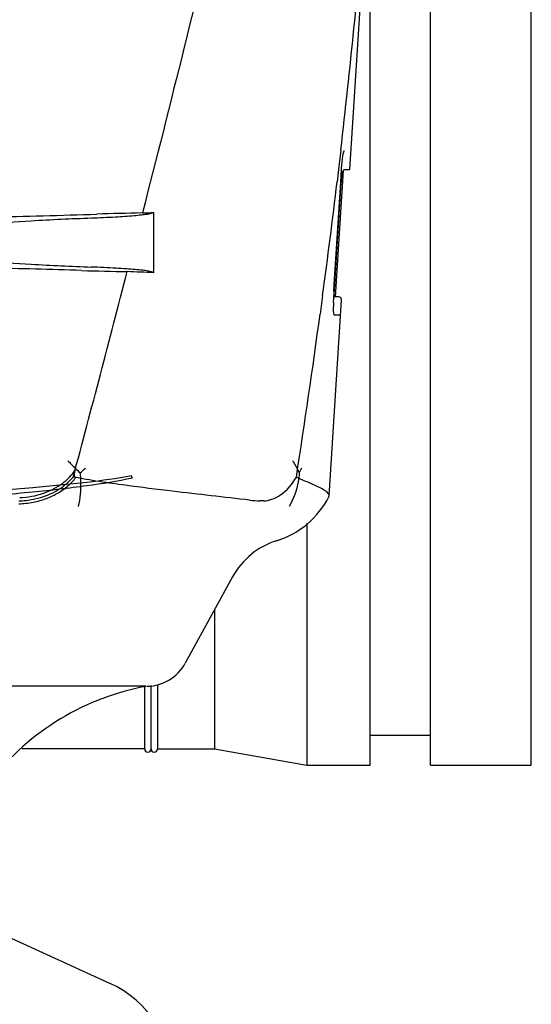
# Model space of a CAD drawing. Units: millimetres. Extents: x 14963 to 18482, y 9365 to 14234.
# Drawn here: x 16520 to 16600, y 12935 to 13091 of the extents above; entities that cross this region are included whole.
import ezdxf

# ---------------------------------------------------------------- set-up
doc = ezdxf.new("R2010")
doc.units = ezdxf.units.MM

msp = doc.modelspace()

# ---------------------------------------------------------------- linework, layer by layer
at = {"color": 7, "linetype": 'Continuous'}
for p, q in [((16584.58, 12973.12), (16584.58, 13138.21)), ((16600.46, 12973.12), (16600.46, 13138.21)), ((16575.05, 12973.12), (16575.05, 13108.67)), ((16571.84, 13067.17), (16574.42, 13107.97)), ((16570.41, 13070.27), (16570.16, 13068.1)), ((16570.16, 13068.1), (16570.06, 13067.29)), ((16570.52, 13067.19), (16570.57, 13068.04)), ((16570.58, 13068.03), (16570.6, 13068.34)), ((16569.55, 13047.07), (16570.82, 13067.06)), ((16570.05, 13067.17), (16569.82, 13065.26)), ((16570.06, 13067.29), (16570.05, 13067.17)), ((16570.39, 13065.17), (16570.52, 13067.19)), ((16570.92, 13067.17), (16571.84, 13067.17)), ((16569.35, 13049.04), (16570.39, 13065.17)), ((16569.45, 13049.03), (16570.48, 13065.17)), ((16540.86, 13060.41), (16540.86, 13050.89)), ((16569.34, 13047.69), (16569.33, 13048.14)), ((16569.37, 13047.33), (16569.34, 13047.69)), ((16569.35, 13047.53), (16569.45, 13049.03)), ((16567.54, 13047.29), (16567.14, 13044.36)), ((16568.57, 13015.64), (16570.53, 13046.54)), ((16569.26, 13046.17), (16569.31, 13046.91)), ((16569.31, 13046.91), (16569.32, 13047.11)), ((16569.32, 13047.11), (16569.35, 13047.53)), ((16569.4, 13047.07), (16569.37, 13047.33)), ((16570.03, 13047.07), (16569.4, 13047.07)), ((16570.38, 13044.17), (16569.45, 13044.17)), ((16568.52, 13015.48), (16568.57, 13015.64)), ((16558.28, 13014.87), (16557.64, 13014.87)), ((16565.05, 13011.31), (16565.05, 12973.12)), ((16560.92, 13008.78), (16560.27, 13008.56)), ((16560.92, 13008.78), (16560.91, 13008.77)), ((16553.33, 13002.86), (16545.86, 12989.21)), ((16550.46, 12997.62), (16550.46, 12975.67)), ((16539.67, 12985.57), (16421.26, 12985.57)), ((16539.46, 12975.67), (16539.46, 12985.57)), ((16540.46, 12975.67), (16540.46, 12985.67)), ((16540.46, 12975.67), (16540.46, 12985.67)), ((16541.46, 12985.8), (16541.46, 12975.67)), ((16532.1, 12983.37), (16532.02, 12983.34)), ((16575.05, 12977.83), (16584.58, 12977.83)), ((16539.46, 12975.67), (16520.06, 12975.67)), ((16541.46, 12975.67), (16550.46, 12975.67)), ((16550.46, 12975.67), (16565.05, 12973.12)), ((16565.05, 12973.12), (16575.05, 12973.12)), ((16584.58, 12973.12), (16600.46, 12973.12)), ((16517.11, 12946.35), (16534.02, 12938.63))]:
    msp.add_line(p, q, dxfattribs=at)
for points in [[(16570.72, 13069.32), (16570.79, 13069.69), (16570.87, 13069.97), (16570.93, 13070.16), (16570.94, 13070.19)], [(16570.6, 13068.34), (16570.66, 13068.86), (16570.72, 13069.32)], [(16569.33, 13048.14), (16569.34, 13048.66), (16569.35, 13049.03)]]:
    msp.add_lwpolyline(points, dxfattribs=at)
for centre, radius, start, end in [((15399.7, 13206.6), 1178.62, 353.35764, 355.23375), ((15269.36, 13221.5), 1309.82, 352.35707, 353.1494), ((16582.13, 13064.43), 11.67, 173.0932, 176.3593), ((16491.18, 14272.1), 1212.64, 271.12592, 271.92455), ((16548.76, 12551.28), 509.14, 91.0874, 91.8975), ((16506.07, 13828.3), 768.68, 272.46258, 272.59397), ((16490.36, 11822.58), 1229.29, 88.17464, 88.85532), ((12086.72, 14204.3), 4597, 345.05312, 345.47127), ((16544.82, 13533.05), 482.05, 268.1806, 269.0366), ((16504.63, 12265.97), 785.75, 87.35687, 87.65957), ((16581.1, 13045.41), 11.86, 176.3174, 177.7938), ((16570.03, 13046.57), 0.5, 356.3721, 90), ((16580.24, 13045.44), 11, 177.7801, 179.5865), ((15162.79, 13235.95), 1417.36, 351.17997, 352.23154), ((16498.85, 13055.44), 47.25, 310.0573, 311.4781), ((16552.86, 13025.58), 12.66, 330.1246, 334.0438), ((16557.64, 13028.55), 13.68, 263.1677, 270.0196), ((16556.09, 13021.92), 14, 287.3737, 332.6364), ((16563.86, 12997.1), 12, 107.3737, 151.3292), ((16539.72, 12992.57), 7, 271.1422, 331.3285), ((16547.13, 12945.8), 40.46, 100.7881, 110.6449), ((16547.08, 12946.02), 40.23, 100.614, 100.7765), ((16547.17, 12945.71), 40.57, 111.9284, 153.7846), ((16547.14, 12945.79), 40.47, 110.6515, 111.8044), ((16539.96, 12975.67), 0.5, 180, 0), ((16540.96, 12975.67), 0.5, 180, 0), ((16526.96, 12923.17), 17, 294.5295, 65.4705)]:
    msp.add_arc(centre, radius, start, end, dxfattribs=at)
for points, knots in [([(16555.94, 13129.67), (16554.63, 13123.89), (16549.27, 13100.72), (16543.54, 13077.63), (16539.1, 13060.33)], [0, 0, 0, 0, 0.249041, 1, 1, 1, 1]), ([(16570.55, 13065.83), (16570.56, 13065.93), (16570.6, 13066.27), (16570.67, 13066.61), (16570.74, 13066.84)], [0, 0, 0, 0, 0.293398, 1, 1, 1, 1]), ([(16570.74, 13066.84), (16570.76, 13066.93), (16570.8, 13067.03), (16570.88, 13067.17), (16570.92, 13067.17)], [0, 0, 0, 0, 0.681197, 1, 1, 1, 1]), ([(16531.07, 13059.55), (16532.32, 13059.59), (16534.57, 13059.69), (16537.19, 13059.86), (16538.86, 13060.03), (16539.75, 13060.14), (16540.39, 13060.26), (16540.74, 13060.35), (16540.86, 13060.41)], [0, 0, 0, 0, 0.382851, 0.684147, 0.800319, 0.892072, 0.958661, 1, 1, 1, 1]), ([(16514.24, 13058.57), (16516.67, 13058.8), (16522.28, 13059.18), (16527.89, 13059.43), (16531.07, 13059.55)], [0, 0, 0, 0, 0.434316, 1, 1, 1, 1]), ([(16514.25, 13052.77), (16516.67, 13052.54), (16522.27, 13052.16), (16527.87, 13051.91), (16531.04, 13051.79)], [0, 0, 0, 0, 0.434418, 1, 1, 1, 1]), ([(16540.86, 13050.89), (16540.77, 13050.96), (16540.46, 13051.05), (16539.88, 13051.17), (16539.01, 13051.29), (16537.88, 13051.4), (16536.49, 13051.51), (16534.18, 13051.66), (16532.34, 13051.74), (16531.04, 13051.79)], [0, 0, 0, 0, 0.034014, 0.095216, 0.183854, 0.299174, 0.440096, 0.605165, 1, 1, 1, 1]), ([(16569.45, 13044.17), (16569.4, 13044.17), (16569.33, 13044.33), (16569.29, 13044.58), (16569.24, 13045.01), (16569.24, 13045.33), (16569.24, 13045.51)], [0, 0, 0, 0, 0.090877, 0.294774, 0.606628, 1, 1, 1, 1]), ([(16527.33, 13021.19), (16527.5, 13021.03), (16528.13, 13020.38), (16528.78, 13019.75), (16529.26, 13019.28)], [0, 0, 0, 0, 0.256718, 1, 1, 1, 1]), ([(16562.8, 13021.19), (16562.9, 13021.03), (16563.28, 13020.41), (16563.63, 13019.77), (16563.84, 13019.28)], [0, 0, 0, 0, 0.266212, 1, 1, 1, 1]), ([(16519.74, 13015.37), (16520.39, 13015.39), (16521.66, 13015.53), (16523.46, 13016.01), (16525.07, 13016.71), (16526.46, 13017.56), (16527.6, 13018.54), (16528.21, 13019.28), (16528.46, 13019.66)], [0, 0, 0, 0, 0.192596, 0.379453, 0.554272, 0.715525, 0.863829, 1, 1, 1, 1]), ([(16528.46, 13019.66), (16528.44, 13019.58), (16528.4, 13019.43), (16528.35, 13019.19), (16528.33, 13018.95), (16528.35, 13018.69), (16528.5, 13018.56), (16528.59, 13018.54)], [0, 0, 0, 0, 0.194611, 0.385955, 0.583716, 0.7894, 1, 1, 1, 1]), ([(16537.4, 13018.8), (16535.06, 13018.36), (16529.87, 13017.67), (16521.26, 13016.84), (16510.98, 13016.09), (16503.55, 13015.66), (16499.51, 13015.44)], [0, 0, 0, 0, 0.187437, 0.413047, 0.681643, 1, 1, 1, 1]), ([(16537.52, 13018.45), (16535.15, 13017.93), (16529.9, 13017.11), (16521.24, 13016.14), (16510.96, 13015.27), (16503.54, 13014.77), (16499.51, 13014.51)], [0, 0, 0, 0, 0.190597, 0.415849, 0.683431, 1, 1, 1, 1]), ([(16519.6, 13014.87), (16520.37, 13014.87), (16523.52, 13015.21), (16526.64, 13016.78), (16528.18, 13018.62)], [0, 0, 0, 0, 0.243533, 1, 1, 1, 1]), ([(16519.6, 13014.41), (16520.36, 13014.41), (16521.86, 13014.57), (16523.97, 13015.18), (16525.83, 13016.07), (16527.39, 13017.19), (16528.24, 13018.08), (16528.59, 13018.54)], [0, 0, 0, 0, 0.223773, 0.440303, 0.64193, 0.828249, 1, 1, 1, 1]), ([(16556.01, 13014.97), (16551.97, 13015.45), (16545.42, 13016.17), (16536.14, 13017.32), (16530.9, 13018.09), (16528.18, 13018.62)], [0, 0, 0, 0, 0.435283, 0.703328, 1, 1, 1, 1]), ([(16529.26, 13019.28), (16529.3, 13018.81), (16529.41, 13017.04), (16529.25, 13015.24), (16528.97, 13013.97)], [0, 0, 0, 0, 0.263871, 1, 1, 1, 1]), ([(16537.52, 13018.45), (16537.49, 13018.5), (16537.44, 13018.62), (16537.41, 13018.74), (16537.4, 13018.8)], [0, 0, 0, 0, 0.480052, 1, 1, 1, 1]), ([(16558.28, 13014.87), (16558.7, 13014.87), (16559.63, 13015.08), (16561.57, 13016.11), (16562.8, 13017.51), (16563.39, 13018.62)], [0, 0, 0, 0, 0.194239, 0.425341, 1, 1, 1, 1]), ([(16563.84, 13019.28), (16563.81, 13018.81), (16563.6, 13016.96), (16562.96, 13015.17), (16562.27, 13013.97)], [0, 0, 0, 0, 0.253843, 1, 1, 1, 1]), ([(16567.88, 13016.49), (16567.33, 13016.85), (16565.82, 13017.54), (16564.29, 13018.18), (16563.39, 13018.62)], [0, 0, 0, 0, 0.393712, 1, 1, 1, 1]), ([(16568.57, 13015.64), (16568.58, 13015.79), (16568.38, 13016.15), (16568.07, 13016.36), (16567.88, 13016.49)], [0, 0, 0, 0, 0.384875, 1, 1, 1, 1])]:
    msp.add_open_spline(points, degree=3, knots=knots, dxfattribs=at)

doc.saveas('drawing.dxf')
